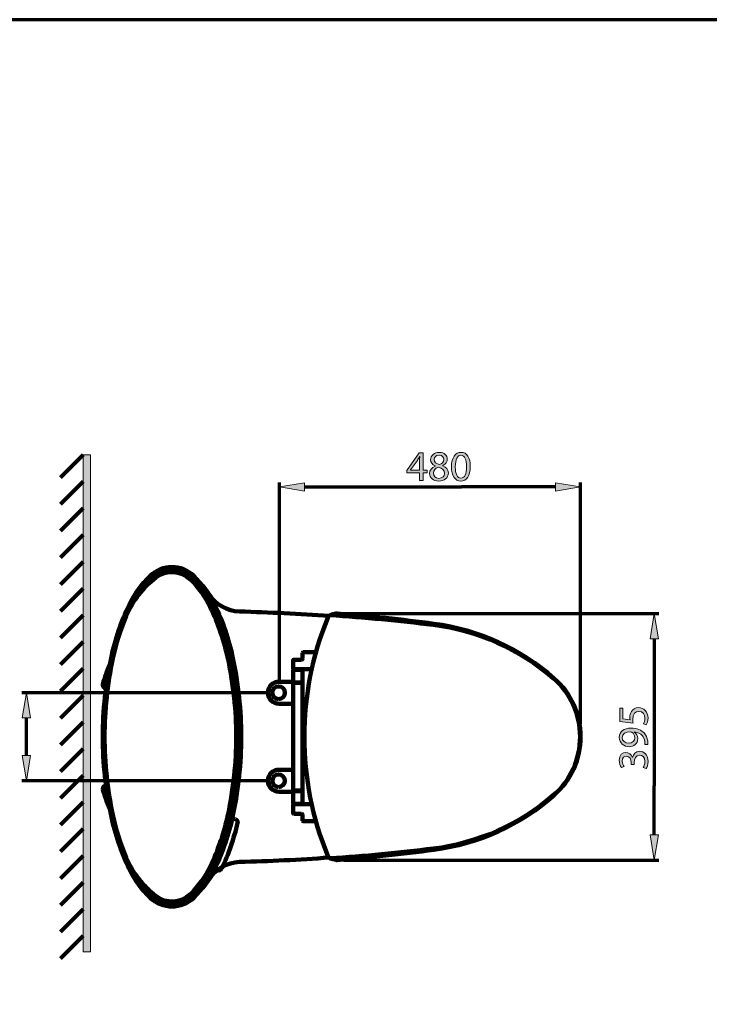
# Model space of a CAD drawing. Units: inches. Extents: x -3668 to -468, y -1623 to 1377.
# Drawn here: x -2979 to -2068, y 75 to 1377 of the extents above; entities that cross this region are included whole.
import ezdxf

# ---------------------------------------------------------------- set-up
doc = ezdxf.new("R2010")
doc.units = ezdxf.units.IN
doc.header["$MEASUREMENT"] = 0
doc.layers.add('Layer 1', color=7, linetype='Continuous')

# ---------------------------------------------------------------- blocks, each defined once
blk = doc.blocks.new('block 2')
at = {"layer": 'Layer 1', "color": 7, "lineweight": 70}
blk.add_open_spline([(-3667.6, 1377.3), (-2600.9, 1377.3), (-1534.2, 1377.3), (-467.6, 1377.3), (-467.6, 377.3), (-467.6, -622.7), (-467.6, -1622.7), (-1534.2, -1622.7), (-2600.9, -1622.7), (-3667.6, -1622.7), (-3667.6, -622.7), (-3667.6, 377.3), (-3667.6, 1377.3)], degree=3, knots=[0, 0, 0, 0, 1, 1, 1, 2, 2, 2, 3, 3, 3, 4, 4, 4, 4], dxfattribs=at)
blk = doc.blocks.new('block 10')
at = {"layer": 'Layer 1', "color": 7, "lineweight": 106}
for points in [[(-2561.3, 591.6), (-2567, 590.3)], [(-2605.1, 532.3), (-2605.1, 539.8)], [(-2604.2, 540.6), (-2587.3, 540.6)], [(-2617.5, 519), (-2617.5, 529.8)], [(-2616.7, 530.7), (-2606.7, 530.7)], [(-2617.5, 516.5), (-2617.5, 501.6)], [(-2616.7, 518.2), (-2592.9, 518.2)], [(-2616.7, 517.3), (-2605.1, 517.3)], [(-2605.1, 428.8), (-2605.1, 518.2)], [(-2617.5, 501.6), (-2636.2, 501.6)], [(-2617.5, 499), (-2617.5, 358.5)], [(-2616.7, 500.7), (-2605.1, 500.7)], [(-2616.7, 499.9), (-2605.1, 499.9)], [(-2617.5, 472.4), (-2636.2, 472.4)], [(-2605.1, 428.8), (-2605.1, 339.4)], [(-2617.5, 385.1), (-2636.2, 385.1)], [(-2617.5, 356), (-2636.2, 356)], [(-2617.5, 341), (-2617.5, 356)], [(-2616.7, 357.7), (-2605.1, 357.7)], [(-2616.7, 356.8), (-2605.1, 356.8)], [(-2616.7, 340.2), (-2605.1, 340.2)], [(-2616.7, 339.4), (-2592.9, 339.4)], [(-2617.5, 338.5), (-2617.5, 327.7)], [(-2616.7, 326.9), (-2606.7, 326.9)], [(-2698, 320.7), (-2694, 319.8)], [(-2605.1, 325.2), (-2605.1, 317.7)], [(-2604.2, 316.9), (-2587.3, 316.9)], [(-2561.3, 265.9), (-2567, 267.2)], [(-2721.2, 254.1), (-2717.5, 252.3)]]:
    blk.add_lwpolyline(points, dxfattribs=at)
for points in [[(-2748.8, 641.6), (-2764.9, 657.2), (-2790.4, 657.2), (-2806.5, 641.6)], [(-2751.6, 638.7), (-2765, 651.6), (-2785.9, 652.7), (-2800.6, 641.3)], [(-2800.6, 641.3), (-2818.1, 627.7), (-2831.8, 609.9), (-2840.4, 589.5)], [(-2799.1, 639.4), (-2816.2, 626), (-2829.7, 608.5), (-2838.1, 588.5)], [(-2806.5, 641.6), (-2817.9, 630.7), (-2827.3, 617.7), (-2834.1, 603.5)], [(-2753.4, 636.9), (-2765.9, 648.9), (-2785.4, 650), (-2799.1, 639.4)], [(-2725, 601.6), (-2731.6, 615.5), (-2740.6, 628), (-2751.6, 638.7)], [(-2721.2, 603.5), (-2728.1, 617.7), (-2737.4, 630.7), (-2748.8, 641.6)], [(-2727.2, 600.6), (-2733.7, 614.1), (-2742.6, 626.4), (-2753.4, 636.9)], [(-2729, 617.5), (-2720.1, 603.6), (-2704.9, 594.9), (-2688.3, 594.5)], [(-2834.1, 603.5), (-2844.9, 580.9), (-2853, 557.2), (-2858.2, 532.7)], [(-2703.6, 531.3), (-2708.7, 555.3), (-2716.6, 578.5), (-2727.2, 600.6)], [(-2701.2, 531.8), (-2706.3, 556), (-2714.3, 579.4), (-2725, 601.6)], [(-2697.1, 532.7), (-2702.3, 557.2), (-2710.4, 580.9), (-2721.2, 603.5)], [(-2838.1, 588.5), (-2845.7, 570.3), (-2851.7, 551.5), (-2855.8, 532.2)], [(-2570.1, 588.6), (-2609.5, 591.4), (-2648.9, 593.4), (-2688.3, 594.5)], [(-2571.7, 586.3), (-2592.1, 536.3), (-2602.7, 482.8), (-2602.7, 428.8)], [(-2567, 590.3), (-2569.1, 589.8), (-2570.8, 588.3), (-2571.7, 586.3)], [(-2432.1, 576.7), (-2477.6, 582.4), (-2523.2, 586.7), (-2569, 589.5)], [(-2559.3, 591.8), (-2560, 591.8), (-2560.7, 591.8), (-2561.3, 591.6)], [(-2431.5, 578.3), (-2473.9, 583.9), (-2516.6, 588.4), (-2559.3, 591.8)], [(-2273.7, 506.2), (-2318.4, 544.8), (-2373.5, 569.3), (-2432.1, 576.7)], [(-2272.5, 506), (-2317.1, 545.4), (-2372.5, 570.5), (-2431.5, 578.3)], [(-2604.2, 540.6), (-2604.7, 540.6), (-2605.1, 540.3), (-2605.1, 539.8)], [(-2604.2, 540.6), (-2604.7, 540.6), (-2605.1, 540.3), (-2605.1, 539.8)], [(-2858.2, 532.7), (-2865.5, 498.5), (-2869.1, 463.7), (-2869.1, 428.8)], [(-2859.9, 524.3), (-2863.4, 515.9), (-2866.4, 507.3), (-2869, 498.5)], [(-2855.8, 532.2), (-2863, 498.2), (-2866.7, 463.5), (-2866.7, 428.8)], [(-2692.8, 428.8), (-2692.8, 463.2), (-2696.4, 497.6), (-2703.6, 531.3)], [(-2690.3, 428.8), (-2690.3, 463.4), (-2694, 498), (-2701.2, 531.8)], [(-2686.2, 428.8), (-2686.2, 463.7), (-2689.8, 498.5), (-2697.1, 532.7)], [(-2616.7, 530.7), (-2617.2, 530.7), (-2617.5, 530.3), (-2617.5, 529.8)], [(-2606.7, 530.7), (-2605.8, 530.7), (-2605.1, 531.4), (-2605.1, 532.3)], [(-2617.5, 519), (-2617.5, 518.6), (-2617.2, 518.2), (-2616.7, 518.2)], [(-2616.7, 517.3), (-2617.2, 517.3), (-2617.5, 517), (-2617.5, 516.5)], [(-2617.5, 501.6), (-2617.5, 501.1), (-2617.2, 500.7), (-2616.7, 500.7)], [(-2616.7, 499.9), (-2617.2, 499.9), (-2617.5, 499.5), (-2617.5, 499)], [(-2238.3, 428.8), (-2238.3, 458.5), (-2251.2, 486.8), (-2273.7, 506.2)], [(-2237.6, 428.8), (-2237.6, 458.3), (-2250.3, 486.5), (-2272.5, 506)], [(-2869.1, 428.8), (-2869.1, 393.8), (-2865.5, 359), (-2858.2, 324.8)], [(-2866.7, 428.8), (-2866.7, 394), (-2863, 359.4), (-2855.8, 325.4)], [(-2703.6, 326.2), (-2696.4, 359.9), (-2692.8, 394.3), (-2692.8, 428.8)], [(-2701.2, 325.7), (-2694, 359.6), (-2690.3, 394.1), (-2690.3, 428.8)], [(-2697.1, 324.8), (-2689.8, 359), (-2686.2, 393.8), (-2686.2, 428.8)], [(-2602.7, 428.8), (-2602.7, 374.7), (-2592.1, 321.2), (-2571.7, 271.2)], [(-2273.7, 351.3), (-2251.2, 370.8), (-2238.3, 399), (-2238.3, 428.8)], [(-2272.5, 351.5), (-2250.3, 371.1), (-2237.6, 399.2), (-2237.6, 428.8)], [(-2869, 359), (-2866.4, 350.2), (-2863.4, 341.6), (-2859.9, 333.2)], [(-2617.5, 358.5), (-2617.5, 358), (-2617.2, 357.7), (-2616.7, 357.7)], [(-2616.7, 356.8), (-2617.2, 356.8), (-2617.5, 356.4), (-2617.5, 356)], [(-2617.5, 341), (-2617.5, 340.6), (-2617.2, 340.2), (-2616.7, 340.2)], [(-2616.7, 339.4), (-2617.2, 339.4), (-2617.5, 339), (-2617.5, 338.5)], [(-2432.1, 280.9), (-2373.5, 288.2), (-2318.4, 312.7), (-2273.7, 351.3)], [(-2431.5, 279.2), (-2372.5, 287), (-2317.1, 312.2), (-2272.5, 351.5)], [(-2727.2, 257), (-2716.6, 279), (-2708.7, 302.3), (-2703.6, 326.2)], [(-2725, 255.9), (-2714.3, 278.1), (-2706.3, 301.6), (-2701.2, 325.7)], [(-2617.5, 327.7), (-2617.5, 327.2), (-2617.2, 326.9), (-2616.7, 326.9)], [(-2605.1, 325.2), (-2605.1, 326.1), (-2605.8, 326.9), (-2606.7, 326.9)], [(-2858.2, 324.8), (-2853, 300.4), (-2844.9, 276.6), (-2834.1, 254.1)], [(-2855.8, 325.4), (-2851.7, 306.1), (-2845.7, 287.2), (-2838.1, 269)], [(-2721.2, 254.1), (-2710.4, 276.6), (-2702.3, 300.4), (-2697.1, 324.8)], [(-2711.9, 254.3), (-2702.9, 273.7), (-2695.9, 294), (-2690.9, 314.7)], [(-2690.9, 314.7), (-2690.3, 317), (-2691.7, 319.2), (-2693.9, 319.7)], [(-2605.1, 317.7), (-2605.1, 317.3), (-2604.7, 316.9), (-2604.2, 316.9)], [(-2605.1, 317.7), (-2605.1, 317.3), (-2604.7, 316.9), (-2604.2, 316.9)], [(-2569, 268.1), (-2523.2, 270.9), (-2477.6, 275.2), (-2432.1, 280.9)], [(-2559.3, 265.7), (-2516.6, 269.1), (-2473.9, 273.6), (-2431.5, 279.2)], [(-2840.4, 268.1), (-2831.8, 247.6), (-2818.1, 229.8), (-2800.6, 216.2)], [(-2838.1, 269), (-2829.7, 249), (-2816.2, 231.5), (-2799.1, 218.2)], [(-2688.3, 263.1), (-2704.9, 262.6), (-2720.1, 254), (-2729, 240)], [(-2688.3, 263.1), (-2648.9, 264.2), (-2609.5, 266.1), (-2570.1, 268.9)], [(-2571.7, 271.2), (-2570.8, 269.2), (-2569.1, 267.7), (-2567, 267.2)], [(-2561.3, 265.9), (-2560.7, 265.7), (-2560, 265.7), (-2559.3, 265.7)], [(-2834.1, 254.1), (-2827.3, 239.8), (-2817.9, 226.9), (-2806.5, 215.9)], [(-2753.4, 220.7), (-2742.6, 231.1), (-2733.7, 243.4), (-2727.2, 257)], [(-2751.6, 218.9), (-2740.6, 229.5), (-2731.6, 242), (-2725, 255.9)], [(-2748.8, 215.9), (-2737.4, 226.9), (-2728.1, 239.8), (-2721.2, 254.1)], [(-2717.5, 252.3), (-2715.4, 251.4), (-2712.9, 252.2), (-2711.9, 254.3)], [(-2806.5, 215.9), (-2790.4, 200.3), (-2764.9, 200.3), (-2748.8, 215.9)], [(-2800.6, 216.2), (-2785.9, 204.8), (-2765, 205.9), (-2751.6, 218.9)], [(-2799.1, 218.2), (-2785.4, 207.5), (-2765.9, 208.6), (-2753.4, 220.7)]]:
    blk.add_open_spline(points, degree=3, dxfattribs=at)
for points, knots in [([(-2869, 498.5), (-2869.6, 496.3), (-2868.4, 494), (-2866.2, 493.4), (-2865.8, 493.3), (-2865.4, 493.2), (-2865, 493.2)], [0, 0, 0, 0, 1, 1, 1, 2, 2, 2, 2]), ([(-2636.2, 501.6), (-2644.3, 501.6), (-2650.8, 495), (-2650.8, 487), (-2650.8, 479), (-2644.3, 472.4), (-2636.2, 472.4)], [0, 0, 0, 0, 1, 1, 1, 2, 2, 2, 2]), ([(-2636.8, 478.7), (-2641.4, 478.7), (-2645.2, 482.4), (-2645.2, 487), (-2645.2, 491.6), (-2641.4, 495.3), (-2636.8, 495.3), (-2632.2, 495.3), (-2628.5, 491.6), (-2628.5, 487), (-2628.5, 482.4), (-2632.2, 478.7), (-2636.8, 478.7), (-2636.8, 478.7), (-2636.8, 478.7), (-2636.8, 478.7)], [0, 0, 0, 0, 1, 1, 1, 2, 2, 2, 3, 3, 3, 4, 4, 4, 5, 5, 5, 5]), ([(-2636.2, 385.1), (-2644.3, 385.1), (-2650.8, 378.6), (-2650.8, 370.5), (-2650.8, 362.5), (-2644.3, 356), (-2636.2, 356)], [0, 0, 0, 0, 1, 1, 1, 2, 2, 2, 2]), ([(-2636.8, 362.2), (-2641.4, 362.2), (-2645.2, 365.9), (-2645.2, 370.5), (-2645.2, 375.1), (-2641.4, 378.9), (-2636.8, 378.9), (-2632.3, 378.9), (-2628.5, 375.1), (-2628.5, 370.5), (-2628.5, 365.9), (-2632.3, 362.2), (-2636.8, 362.2), (-2636.8, 362.2), (-2636.8, 362.2), (-2636.8, 362.2)], [0, 0, 0, 0, 1, 1, 1, 2, 2, 2, 3, 3, 3, 4, 4, 4, 5, 5, 5, 5]), ([(-2865, 364.3), (-2867.3, 364.3), (-2869.1, 362.5), (-2869.1, 360.1), (-2869.1, 359.8), (-2869.1, 359.4), (-2869, 359)], [0, 0, 0, 0, 1, 1, 1, 2, 2, 2, 2])]:
    blk.add_open_spline(points, degree=3, knots=knots, dxfattribs=at)
blk = doc.blocks.new('block 32')
at = {"layer": 'Layer 1'}
h = blk.add_hatch(color=7, dxfattribs=at)
h.dxf.hatch_style = 2
edge = h.paths.add_edge_path()
edge.add_spline(control_points=[(-2181.7, 466.6), (-2181.7, 466.6), (-2181.7, 452.6), (-2181.7, 452.6), (-2181.7, 452.6), (-2172.3, 451.2), (-2172.3, 451.2), (-2172.4, 452), (-2172.5, 452.8), (-2172.5, 454.2), (-2172.5, 457), (-2171.9, 459.8), (-2170.5, 462.1), (-2168.9, 465), (-2165.7, 467.3), (-2161.1, 467.3), (-2153.9, 467.3), (-2148.5, 461.6), (-2148.5, 453.7), (-2148.5, 449.7), (-2149.7, 446.3), (-2150.8, 444.5), (-2150.8, 444.5), (-2154.6, 445.8), (-2154.6, 445.8), (-2153.7, 447.3), (-2152.6, 450.3), (-2152.6, 453.6), (-2152.6, 458.3), (-2155.6, 462.3), (-2160.5, 462.3), (-2165.3, 462.3), (-2168.7, 459.1), (-2168.7, 451.7), (-2168.7, 449.7), (-2168.4, 448), (-2168.3, 446.7), (-2168.3, 446.7), (-2185.9, 449), (-2185.9, 449), (-2185.9, 449), (-2185.9, 466.6), (-2185.9, 466.6), (-2185.9, 466.6), (-2181.7, 466.6), (-2181.7, 466.6)], knot_values=[0, 0, 0, 0, 1, 1, 1, 2, 2, 2, 3, 3, 3, 4, 4, 4, 5, 5, 5, 6, 6, 6, 7, 7, 7, 8, 8, 8, 9, 9, 9, 10, 10, 10, 11, 11, 11, 12, 12, 12, 13, 13, 13, 14, 14, 14, 15, 15, 15, 15], degree=3, periodic=1)
h = blk.add_hatch(color=7, dxfattribs=at)
h.dxf.hatch_style = 2
edge = h.paths.add_edge_path()
edge.add_spline(control_points=[(-2152.7, 418.6), (-2152.6, 419.7), (-2152.7, 420.9), (-2152.8, 422.6), (-2153.2, 425.5), (-2154.4, 428.2), (-2156.4, 430.3), (-2158.6, 432.7), (-2161.8, 434.5), (-2166.2, 435.1), (-2166.2, 435.1), (-2166.2, 435), (-2166.2, 435), (-2163.7, 432.9), (-2162.2, 430), (-2162.2, 426.3), (-2162.2, 419.7), (-2167.2, 415.5), (-2173.5, 415.5), (-2180.4, 415.5), (-2186.5, 420.5), (-2186.5, 428), (-2186.5, 435.5), (-2180.4, 440.2), (-2171, 440.2), (-2163, 440.2), (-2157.3, 437.5), (-2153.8, 433.8), (-2151, 431), (-2149.3, 427.1), (-2148.9, 423.2), (-2148.6, 421.4), (-2148.5, 419.8), (-2148.6, 418.6), (-2148.6, 418.6), (-2152.7, 418.6), (-2152.7, 418.6)], knot_values=[0, 0, 0, 0, 1, 1, 1, 2, 2, 2, 3, 3, 3, 4, 4, 4, 5, 5, 5, 6, 6, 6, 7, 7, 7, 8, 8, 8, 9, 9, 9, 10, 10, 10, 11, 11, 11, 12, 12, 12, 12], degree=3, periodic=1)
edge = h.paths.add_edge_path()
edge.add_spline(control_points=[(-2173.8, 420.4), (-2169.2, 420.4), (-2166, 423.2), (-2166, 427.5), (-2166, 430.8), (-2167.6, 433.4), (-2169.8, 434.7), (-2170.3, 435), (-2170.9, 435.1), (-2171.7, 435.1), (-2177.9, 435.1), (-2182.7, 432.8), (-2182.7, 427.6), (-2182.7, 423.4), (-2179, 420.4), (-2173.8, 420.4)], knot_values=[0, 0, 0, 0, 1, 1, 1, 2, 2, 2, 3, 3, 3, 4, 4, 4, 5, 5, 5, 5], degree=3, periodic=1)
h = blk.add_hatch(color=7, dxfattribs=at)
h.dxf.hatch_style = 2
edge = h.paths.add_edge_path()
edge.add_spline(control_points=[(-2154.9, 387.9), (-2154, 389.3), (-2152.6, 392.6), (-2152.6, 396), (-2152.6, 402.4), (-2156.6, 404.4), (-2159.7, 404.4), (-2164.8, 404.3), (-2167, 399.7), (-2167, 394.9), (-2167, 394.9), (-2167, 392.1), (-2167, 392.1), (-2167, 392.1), (-2170.8, 392.1), (-2170.8, 392.1), (-2170.8, 392.1), (-2170.8, 394.9), (-2170.8, 394.9), (-2170.8, 398.5), (-2172.6, 403.1), (-2177, 403.1), (-2179.9, 403.1), (-2182.5, 401.2), (-2182.5, 396.6), (-2182.5, 393.7), (-2181.2, 390.8), (-2180.1, 389.3), (-2180.1, 389.3), (-2183.7, 388), (-2183.7, 388), (-2185.1, 389.9), (-2186.5, 393.6), (-2186.5, 397.6), (-2186.5, 404.8), (-2182.2, 408.1), (-2177.8, 408.1), (-2174, 408.1), (-2170.8, 405.8), (-2169.1, 401.3), (-2169.1, 401.3), (-2169, 401.3), (-2169, 401.3), (-2168.1, 405.8), (-2164.7, 409.5), (-2159.6, 409.5), (-2153.7, 409.5), (-2148.5, 404.9), (-2148.5, 396.1), (-2148.5, 392), (-2149.8, 388.4), (-2151, 386.6), (-2151, 386.6), (-2154.9, 387.9), (-2154.9, 387.9)], knot_values=[0, 0, 0, 0, 1, 1, 1, 2, 2, 2, 3, 3, 3, 4, 4, 4, 5, 5, 5, 6, 6, 6, 7, 7, 7, 8, 8, 8, 9, 9, 9, 10, 10, 10, 11, 11, 11, 12, 12, 12, 13, 13, 13, 14, 14, 14, 15, 15, 15, 16, 16, 16, 17, 17, 17, 18, 18, 18, 18], degree=3, periodic=1)
at = {"layer": 'Layer 1', "lineweight": 0}
for points, knots in [([(-2181.7, 466.6), (-2181.7, 466.6), (-2181.7, 452.6), (-2181.7, 452.6), (-2181.7, 452.6), (-2172.3, 451.2), (-2172.3, 451.2), (-2172.4, 452), (-2172.5, 452.8), (-2172.5, 454.2), (-2172.5, 457), (-2171.9, 459.8), (-2170.5, 462.1), (-2168.9, 465), (-2165.7, 467.3), (-2161.1, 467.3), (-2153.9, 467.3), (-2148.5, 461.6), (-2148.5, 453.7), (-2148.5, 449.7), (-2149.7, 446.3), (-2150.8, 444.5), (-2150.8, 444.5), (-2154.6, 445.8), (-2154.6, 445.8), (-2153.7, 447.3), (-2152.6, 450.3), (-2152.6, 453.6), (-2152.6, 458.3), (-2155.6, 462.3), (-2160.5, 462.3), (-2165.3, 462.3), (-2168.7, 459.1), (-2168.7, 451.7), (-2168.7, 449.7), (-2168.4, 448), (-2168.3, 446.7), (-2168.3, 446.7), (-2185.9, 449), (-2185.9, 449), (-2185.9, 449), (-2185.9, 466.6), (-2185.9, 466.6), (-2185.9, 466.6), (-2181.7, 466.6), (-2181.7, 466.6)], [0, 0, 0, 0, 1, 1, 1, 2, 2, 2, 3, 3, 3, 4, 4, 4, 5, 5, 5, 6, 6, 6, 7, 7, 7, 8, 8, 8, 9, 9, 9, 10, 10, 10, 11, 11, 11, 12, 12, 12, 13, 13, 13, 14, 14, 14, 15, 15, 15, 15]), ([(-2152.7, 418.6), (-2152.6, 419.7), (-2152.7, 420.9), (-2152.8, 422.6), (-2153.2, 425.5), (-2154.4, 428.2), (-2156.4, 430.3), (-2158.6, 432.7), (-2161.8, 434.5), (-2166.2, 435.1), (-2166.2, 435.1), (-2166.2, 435), (-2166.2, 435), (-2163.7, 432.9), (-2162.2, 430), (-2162.2, 426.3), (-2162.2, 419.7), (-2167.2, 415.5), (-2173.5, 415.5), (-2180.4, 415.5), (-2186.5, 420.5), (-2186.5, 428), (-2186.5, 435.5), (-2180.4, 440.2), (-2171, 440.2), (-2163, 440.2), (-2157.3, 437.5), (-2153.8, 433.8), (-2151, 431), (-2149.3, 427.1), (-2148.9, 423.2), (-2148.6, 421.4), (-2148.5, 419.8), (-2148.6, 418.6), (-2148.6, 418.6), (-2152.7, 418.6), (-2152.7, 418.6)], [0, 0, 0, 0, 1, 1, 1, 2, 2, 2, 3, 3, 3, 4, 4, 4, 5, 5, 5, 6, 6, 6, 7, 7, 7, 8, 8, 8, 9, 9, 9, 10, 10, 10, 11, 11, 11, 12, 12, 12, 12]), ([(-2173.8, 420.4), (-2169.2, 420.4), (-2166, 423.2), (-2166, 427.5), (-2166, 430.8), (-2167.6, 433.4), (-2169.8, 434.7), (-2170.3, 435), (-2170.9, 435.1), (-2171.7, 435.1), (-2177.9, 435.1), (-2182.7, 432.8), (-2182.7, 427.6), (-2182.7, 423.4), (-2179, 420.4), (-2173.8, 420.4)], [0, 0, 0, 0, 1, 1, 1, 2, 2, 2, 3, 3, 3, 4, 4, 4, 5, 5, 5, 5]), ([(-2154.9, 387.9), (-2154, 389.3), (-2152.6, 392.6), (-2152.6, 396), (-2152.6, 402.4), (-2156.6, 404.4), (-2159.7, 404.4), (-2164.8, 404.3), (-2167, 399.7), (-2167, 394.9), (-2167, 394.9), (-2167, 392.1), (-2167, 392.1), (-2167, 392.1), (-2170.8, 392.1), (-2170.8, 392.1), (-2170.8, 392.1), (-2170.8, 394.9), (-2170.8, 394.9), (-2170.8, 398.5), (-2172.6, 403.1), (-2177, 403.1), (-2179.9, 403.1), (-2182.5, 401.2), (-2182.5, 396.6), (-2182.5, 393.7), (-2181.2, 390.8), (-2180.1, 389.3), (-2180.1, 389.3), (-2183.7, 388), (-2183.7, 388), (-2185.1, 389.9), (-2186.5, 393.6), (-2186.5, 397.6), (-2186.5, 404.8), (-2182.2, 408.1), (-2177.8, 408.1), (-2174, 408.1), (-2170.8, 405.8), (-2169.1, 401.3), (-2169.1, 401.3), (-2169, 401.3), (-2169, 401.3), (-2168.1, 405.8), (-2164.7, 409.5), (-2159.6, 409.5), (-2153.7, 409.5), (-2148.5, 404.9), (-2148.5, 396.1), (-2148.5, 392), (-2149.8, 388.4), (-2151, 386.6), (-2151, 386.6), (-2154.9, 387.9), (-2154.9, 387.9)], [0, 0, 0, 0, 1, 1, 1, 2, 2, 2, 3, 3, 3, 4, 4, 4, 5, 5, 5, 6, 6, 6, 7, 7, 7, 8, 8, 8, 9, 9, 9, 10, 10, 10, 11, 11, 11, 12, 12, 12, 13, 13, 13, 14, 14, 14, 15, 15, 15, 16, 16, 16, 17, 17, 17, 18, 18, 18, 18])]:
    blk.add_open_spline(points, degree=3, knots=knots, dxfattribs=at)
blk = doc.blocks.new('block 31')
at = {"layer": 'Layer 1'}
blk.add_blockref('block 32', (0, 0), dxfattribs=at)
blk = doc.blocks.new('block 34')
at = {"layer": 'Layer 1'}
h = blk.add_hatch(color=7, dxfattribs=at)
h.dxf.hatch_style = 2
h.paths.add_polyline_path([(-2450.4, 767.7), (-2450.4, 777.7), (-2467.4, 777.7), (-2467.4, 780.9), (-2451, 804.4), (-2445.7, 804.4), (-2445.7, 781.6), (-2440.5, 781.6), (-2440.5, 777.7), (-2445.7, 777.7), (-2445.7, 767.7)])
edge = h.paths.add_edge_path()
edge.add_spline(control_points=[(-2450.4, 781.6), (-2450.4, 781.6), (-2450.4, 793.8), (-2450.4, 793.8), (-2450.4, 795.7), (-2450.3, 797.7), (-2450.2, 799.6), (-2450.2, 799.6), (-2450.4, 799.6), (-2450.4, 799.6), (-2451.5, 797.4), (-2452.4, 795.8), (-2453.4, 794.2), (-2453.4, 794.2), (-2462.4, 781.7), (-2462.4, 781.7), (-2462.4, 781.7), (-2462.4, 781.6), (-2462.4, 781.6), (-2462.4, 781.6), (-2450.4, 781.6), (-2450.4, 781.6)], knot_values=[0, 0, 0, 0, 1, 1, 1, 2, 2, 2, 3, 3, 3, 4, 4, 4, 5, 5, 5, 6, 6, 6, 7, 7, 7, 7], degree=3, periodic=1)
h = blk.add_hatch(color=7, dxfattribs=at)
h.dxf.hatch_style = 2
edge = h.paths.add_edge_path()
edge.add_spline(control_points=[(-2437.2, 777), (-2437.2, 781.6), (-2434.4, 784.9), (-2429.9, 786.8), (-2429.9, 786.8), (-2430, 787), (-2430, 787), (-2434, 788.9), (-2435.8, 792.1), (-2435.8, 795.2), (-2435.8, 801), (-2430.9, 805), (-2424.4, 805), (-2417.3, 805), (-2413.8, 800.5), (-2413.8, 796), (-2413.8, 792.9), (-2415.3, 789.5), (-2419.8, 787.4), (-2419.8, 787.4), (-2419.8, 787.2), (-2419.8, 787.2), (-2415.2, 785.4), (-2412.4, 782.2), (-2412.4, 777.7), (-2412.4, 771.3), (-2417.9, 767), (-2424.9, 767), (-2432.6, 767), (-2437.2, 771.6), (-2437.2, 777)], knot_values=[0, 0, 0, 0, 1, 1, 1, 2, 2, 2, 3, 3, 3, 4, 4, 4, 5, 5, 5, 6, 6, 6, 7, 7, 7, 8, 8, 8, 9, 9, 9, 10, 10, 10, 10], degree=3, periodic=1)
edge = h.paths.add_edge_path()
edge.add_spline(control_points=[(-2417.4, 777.2), (-2417.4, 781.7), (-2420.5, 783.8), (-2425.5, 785.2), (-2429.8, 784), (-2432.1, 781.2), (-2432.1, 777.7), (-2432.3, 773.9), (-2429.5, 770.6), (-2424.8, 770.6), (-2420.3, 770.6), (-2417.4, 773.4), (-2417.4, 777.2)], knot_values=[0, 0, 0, 0, 1, 1, 1, 2, 2, 2, 3, 3, 3, 4, 4, 4, 4], degree=3, periodic=1)
edge = h.paths.add_edge_path()
edge.add_spline(control_points=[(-2431.1, 795.6), (-2431.1, 791.9), (-2428.3, 789.9), (-2424.1, 788.8), (-2420.9, 789.9), (-2418.5, 792.1), (-2418.5, 795.5), (-2418.5, 798.4), (-2420.3, 801.4), (-2424.7, 801.4), (-2428.8, 801.4), (-2431.1, 798.7), (-2431.1, 795.6)], knot_values=[0, 0, 0, 0, 1, 1, 1, 2, 2, 2, 3, 3, 3, 4, 4, 4, 4], degree=3, periodic=1)
h = blk.add_hatch(color=7, dxfattribs=at)
h.dxf.hatch_style = 2
edge = h.paths.add_edge_path()
edge.add_spline(control_points=[(-2383.4, 786.4), (-2383.4, 773.9), (-2388, 767), (-2396.1, 767), (-2403.3, 767), (-2408.2, 773.8), (-2408.3, 785.9), (-2408.3, 798.2), (-2403, 805), (-2395.5, 805), (-2387.8, 805), (-2383.4, 798.1), (-2383.4, 786.4)], knot_values=[0, 0, 0, 0, 1, 1, 1, 2, 2, 2, 3, 3, 3, 4, 4, 4, 4], degree=3, periodic=1)
edge = h.paths.add_edge_path()
edge.add_spline(control_points=[(-2403.3, 785.8), (-2403.3, 776.3), (-2400.4, 770.9), (-2395.9, 770.9), (-2390.8, 770.9), (-2388.3, 776.8), (-2388.3, 786.2), (-2388.3, 795.2), (-2390.7, 801.2), (-2395.8, 801.2), (-2400.1, 801.2), (-2403.3, 795.8), (-2403.3, 785.8)], knot_values=[0, 0, 0, 0, 1, 1, 1, 2, 2, 2, 3, 3, 3, 4, 4, 4, 4], degree=3, periodic=1)
at = {"layer": 'Layer 1', "lineweight": 0}
blk.add_lwpolyline([(-2450.4, 767.7), (-2450.4, 777.7), (-2467.4, 777.7), (-2467.4, 780.9), (-2451, 804.4), (-2445.7, 804.4), (-2445.7, 781.6), (-2440.5, 781.6), (-2440.5, 777.7), (-2445.7, 777.7), (-2445.7, 767.7), (-2450.4, 767.7)], dxfattribs=at)
for points, knots in [([(-2450.4, 781.6), (-2450.4, 781.6), (-2450.4, 793.8), (-2450.4, 793.8), (-2450.4, 795.7), (-2450.3, 797.7), (-2450.2, 799.6), (-2450.2, 799.6), (-2450.4, 799.6), (-2450.4, 799.6), (-2451.5, 797.4), (-2452.4, 795.8), (-2453.4, 794.2), (-2453.4, 794.2), (-2462.4, 781.7), (-2462.4, 781.7), (-2462.4, 781.7), (-2462.4, 781.6), (-2462.4, 781.6), (-2462.4, 781.6), (-2450.4, 781.6), (-2450.4, 781.6)], [0, 0, 0, 0, 1, 1, 1, 2, 2, 2, 3, 3, 3, 4, 4, 4, 5, 5, 5, 6, 6, 6, 7, 7, 7, 7]), ([(-2437.2, 777), (-2437.2, 781.6), (-2434.4, 784.9), (-2429.9, 786.8), (-2429.9, 786.8), (-2430, 787), (-2430, 787), (-2434, 788.9), (-2435.8, 792.1), (-2435.8, 795.2), (-2435.8, 801), (-2430.9, 805), (-2424.4, 805), (-2417.3, 805), (-2413.8, 800.5), (-2413.8, 796), (-2413.8, 792.9), (-2415.3, 789.5), (-2419.8, 787.4), (-2419.8, 787.4), (-2419.8, 787.2), (-2419.8, 787.2), (-2415.2, 785.4), (-2412.4, 782.2), (-2412.4, 777.7), (-2412.4, 771.3), (-2417.9, 767), (-2424.9, 767), (-2432.6, 767), (-2437.2, 771.6), (-2437.2, 777)], [0, 0, 0, 0, 1, 1, 1, 2, 2, 2, 3, 3, 3, 4, 4, 4, 5, 5, 5, 6, 6, 6, 7, 7, 7, 8, 8, 8, 9, 9, 9, 10, 10, 10, 10]), ([(-2431.1, 795.6), (-2431.1, 791.9), (-2428.3, 789.9), (-2424.1, 788.8), (-2420.9, 789.9), (-2418.5, 792.1), (-2418.5, 795.5), (-2418.5, 798.4), (-2420.3, 801.4), (-2424.7, 801.4), (-2428.8, 801.4), (-2431.1, 798.7), (-2431.1, 795.6)], [0, 0, 0, 0, 1, 1, 1, 2, 2, 2, 3, 3, 3, 4, 4, 4, 4]), ([(-2383.4, 786.4), (-2383.4, 773.9), (-2388, 767), (-2396.1, 767), (-2403.3, 767), (-2408.2, 773.8), (-2408.3, 785.9), (-2408.3, 798.2), (-2403, 805), (-2395.5, 805), (-2387.8, 805), (-2383.4, 798.1), (-2383.4, 786.4)], [0, 0, 0, 0, 1, 1, 1, 2, 2, 2, 3, 3, 3, 4, 4, 4, 4]), ([(-2403.3, 785.8), (-2403.3, 776.3), (-2400.4, 770.9), (-2395.9, 770.9), (-2390.8, 770.9), (-2388.3, 776.8), (-2388.3, 786.2), (-2388.3, 795.2), (-2390.7, 801.2), (-2395.8, 801.2), (-2400.1, 801.2), (-2403.3, 795.8), (-2403.3, 785.8)], [0, 0, 0, 0, 1, 1, 1, 2, 2, 2, 3, 3, 3, 4, 4, 4, 4]), ([(-2417.4, 777.2), (-2417.4, 781.7), (-2420.5, 783.8), (-2425.5, 785.2), (-2429.8, 784), (-2432.1, 781.2), (-2432.1, 777.7), (-2432.3, 773.9), (-2429.5, 770.6), (-2424.8, 770.6), (-2420.3, 770.6), (-2417.4, 773.4), (-2417.4, 777.2)], [0, 0, 0, 0, 1, 1, 1, 2, 2, 2, 3, 3, 3, 4, 4, 4, 4])]:
    blk.add_open_spline(points, degree=3, knots=knots, dxfattribs=at)
blk = doc.blocks.new('block 33')
at = {"layer": 'Layer 1'}
blk.add_blockref('block 34', (0, 0), dxfattribs=at)
blk = doc.blocks.new('block 5')
at = {"layer": 'Layer 1'}
blk.add_hatch(color=7, dxfattribs=at).paths.add_polyline_path([(-2885.2, 144.4), (-2885.2, 437.3), (-2885.2, 801.7), (-2895.2, 801.7), (-2895.2, 437.3), (-2895.2, 144.4)])
h = blk.add_hatch(color=7, dxfattribs=at)
h.dxf.hatch_style = 2
h.paths.add_polyline_path([(-2602.4, 753.7), (-2602.4, 764.8), (-2635.7, 759.2)])
h = blk.add_hatch(color=7, dxfattribs=at)
h.dxf.hatch_style = 2
h.paths.add_polyline_path([(-2270.9, 753.7), (-2270.9, 764.8), (-2237.6, 759.2)])
h = blk.add_hatch(color=7, dxfattribs=at)
h.dxf.hatch_style = 2
h.paths.add_polyline_path([(-2145.9, 558.5), (-2134.8, 558.5), (-2140.4, 591.8)])
h = blk.add_hatch(color=7, dxfattribs=at)
h.dxf.hatch_style = 2
h.paths.add_polyline_path([(-2975.7, 453.7), (-2964.6, 453.7), (-2970.1, 487)])
h = blk.add_hatch(color=7, dxfattribs=at)
h.dxf.hatch_style = 2
h.paths.add_polyline_path([(-2975.7, 403.8), (-2964.6, 403.8), (-2970.1, 370.5)])
h = blk.add_hatch(color=7, dxfattribs=at)
h.dxf.hatch_style = 2
h.paths.add_polyline_path([(-2145.9, 299), (-2134.8, 299), (-2140.4, 265.7)])
at = {"layer": 'Layer 1', "lineweight": 0}
for points in [[(-2885.2, 144.4), (-2885.2, 437.3), (-2885.2, 801.7), (-2895.2, 801.7), (-2895.2, 437.3), (-2895.2, 144.4), (-2885.2, 144.4)], [(-2602.4, 753.7), (-2602.4, 764.8), (-2635.7, 759.2), (-2602.4, 753.7)], [(-2270.9, 753.7), (-2270.9, 764.8), (-2237.6, 759.2), (-2270.9, 753.7)], [(-2145.9, 558.5), (-2134.8, 558.5), (-2140.4, 591.8), (-2145.9, 558.5)], [(-2975.7, 453.7), (-2964.6, 453.7), (-2970.1, 487), (-2975.7, 453.7)], [(-2975.7, 403.8), (-2964.6, 403.8), (-2970.1, 370.5), (-2975.7, 403.8)], [(-2145.9, 299), (-2134.8, 299), (-2140.4, 265.7), (-2145.9, 299)]]:
    blk.add_lwpolyline(points, dxfattribs=at)
at = {"layer": 'Layer 1', "color": 7, "lineweight": 70}
for points in [[(-2635.7, 503.6), (-2635.7, 765.2)], [(-2602.4, 759.2), (-2395, 759.2)], [(-2270.9, 759.2), (-2395, 759.2)], [(-2237.6, 445.4), (-2237.6, 765.2)], [(-2550.4, 591.8), (-2134.4, 591.8)], [(-2140.4, 558.5), (-2140.4, 363.7)], [(-2652.9, 487), (-2976.1, 487)], [(-2970.1, 403.8), (-2970.1, 453.7)], [(-2652.9, 370.5), (-2976.1, 370.5)], [(-2140.4, 299), (-2140.4, 363.7)], [(-2550.4, 265.7), (-2134.4, 265.7)]]:
    blk.add_lwpolyline(points, dxfattribs=at)
at = {"layer": 'Layer 1'}
for name in ['block 33', 'block 10', 'block 31']:
    blk.add_blockref(name, (0, 0), dxfattribs=at)

msp = doc.modelspace()

# ---------------------------------------------------------------- linework, layer by layer
at = {"layer": 'Layer 1', "color": 7, "lineweight": 140}
for points in [[(-2925.2, 771.7), (-2895.2, 801.7)], [(-2925.2, 736.4), (-2895.2, 766.4)], [(-2925.2, 736.4), (-2895.2, 766.4)], [(-2925.2, 701), (-2895.2, 731)], [(-2925.2, 665.7), (-2895.2, 695.7)], [(-2925.2, 630.3), (-2895.2, 660.3)], [(-2925.2, 595), (-2895.2, 625)], [(-2925.2, 559.6), (-2895.2, 589.6)], [(-2925.2, 524.3), (-2895.2, 554.3)], [(-2925.2, 488.9), (-2895.2, 518.9)], [(-2925.2, 453.5), (-2895.2, 483.5)], [(-2925.2, 418.2), (-2895.2, 448.2)], [(-2925.2, 382.8), (-2895.2, 412.8)], [(-2925.2, 347.5), (-2895.2, 377.5)], [(-2925.2, 312.1), (-2895.2, 342.1)], [(-2925.2, 276.8), (-2895.2, 306.8)], [(-2925.2, 241.4), (-2895.2, 271.4)], [(-2925.2, 206.1), (-2895.2, 236.1)], [(-2925.2, 170.7), (-2895.2, 200.7)], [(-2925.2, 135.4), (-2895.2, 165.4)]]:
    msp.add_lwpolyline(points, dxfattribs=at)

# ---------------------------------------------------------------- block references
at = {"layer": 'Layer 1'}
for name in ['block 2', 'block 5']:
    msp.add_blockref(name, (0, 0), dxfattribs=at)

doc.saveas('drawing.dxf')
